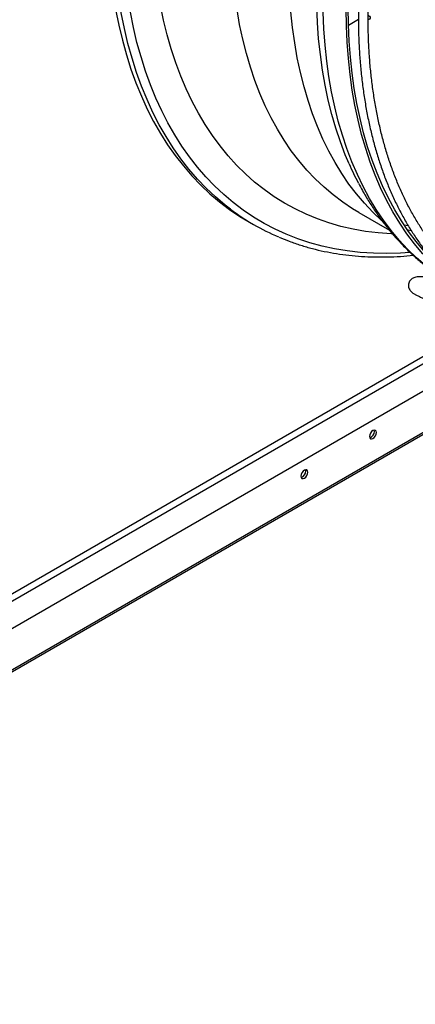
# Model space of a CAD drawing. Units: millimetres. Extents: x 5 to 415, y 3 to 291.
# Drawn here: x 245 to 250, y 44 to 55 of the extents above; entities that cross this region are included whole.
import ezdxf

# ---------------------------------------------------------------- set-up
doc = ezdxf.new("R2010")
doc.units = ezdxf.units.MM

msp = doc.modelspace()

# ---------------------------------------------------------------- linework, layer by layer
at = {"color": 7, "linetype": 'Continuous', "lineweight": 25}
for p, q in [((248.872, 54.947), (248.759, 54.881)), ((248.878, 52.737), (249.229, 52.535)), ((247.606, 52.637), (247.67, 52.6)), ((249.443, 52.587), (249.397, 52.594)), ((250.192, 51.422), (242.809, 47.16)), ((238.306, 43.669), (251.525, 51.3)), ((239.547, 44.882), (250.605, 51.266)), ((249.055, 50.231), (249.052, 50.245)), ((248.269, 49.778), (248.267, 49.792))]:
    msp.add_line(p, q, dxfattribs=at)
at = {"color": 8, "linetype": 'Continuous', "lineweight": 25}
for p, q in [((239.279, 45.041), (250.33, 51.421)), ((251.492, 51.3), (239.325, 44.276))]:
    msp.add_line(p, q, dxfattribs=at)
at = {"color": 8, "linetype": 'Continuous', "lineweight": 25, "flags": 128}
for points in [[(247.405, 52.776), (247.345, 52.822), (247.235, 52.916), (247.129, 53.015), (247.027, 53.121), (246.93, 53.234), (246.838, 53.352), (246.75, 53.477), (246.668, 53.607), (246.59, 53.743), (246.517, 53.885), (246.45, 54.032), (246.387, 54.185), (246.33, 54.343), (246.278, 54.506), (246.231, 54.674), (246.19, 54.847), (246.154, 55.024), (246.124, 55.205), (246.099, 55.391), (246.08, 55.581), (246.066, 55.774), (246.057, 55.971), (246.055, 56.172)], [(249.137, 52.648), (249.038, 52.741), (248.942, 52.843), (248.851, 52.95), (248.764, 53.064), (248.682, 53.184), (248.605, 53.31), (248.533, 53.441), (248.466, 53.578), (248.403, 53.721), (248.347, 53.868), (248.295, 54.021), (248.249, 54.179), (248.207, 54.341), (248.172, 54.508), (248.142, 54.68), (248.117, 54.855), (248.097, 55.035), (248.084, 55.219), (248.075, 55.406), (248.073, 55.596)], [(248.766, 53.294), (248.722, 53.397), (248.665, 53.547), (248.614, 53.702), (248.567, 53.862), (248.526, 54.026), (248.491, 54.195), (248.46, 54.368), (248.436, 54.546), (248.416, 54.727), (248.403, 54.913), (248.394, 55.102), (248.392, 55.294)], [(249.461, 52.28), (249.355, 52.273), (249.198, 52.268), (249.044, 52.271), (248.892, 52.281), (248.744, 52.298), (248.598, 52.322), (248.455, 52.353), (248.315, 52.391), (248.179, 52.436), (248.046, 52.488), (247.917, 52.547), (247.791, 52.613), (247.67, 52.686), (247.552, 52.765), (247.438, 52.851), (247.329, 52.943), (247.224, 53.042), (247.124, 53.147), (247.027, 53.258), (246.936, 53.375), (246.849, 53.499), (246.767, 53.628), (246.69, 53.763), (246.618, 53.903), (246.551, 54.049), (246.489, 54.201), (246.433, 54.357), (246.381, 54.519), (246.335, 54.685), (246.294, 54.856), (246.259, 55.032)], [(249.26, 52.493), (249.249, 52.493), (249.1, 52.504), (248.954, 52.522), (248.811, 52.547), (248.672, 52.579), (248.535, 52.618), (248.402, 52.665), (248.272, 52.718), (248.147, 52.778), (248.024, 52.845), (247.906, 52.919), (247.792, 53), (247.682, 53.087), (247.577, 53.181), (247.476, 53.281), (247.379, 53.388), (247.287, 53.5), (247.2, 53.619), (247.117, 53.744), (247.04, 53.875), (246.967, 54.011), (246.899, 54.153), (246.837, 54.3), (246.78, 54.453), (246.728, 54.611), (246.681, 54.773), (246.64, 54.941), (246.604, 55.113)], [(248.878, 52.737), (248.805, 52.781), (248.692, 52.857), (248.583, 52.939), (248.478, 53.027), (248.378, 53.123), (248.282, 53.224), (248.19, 53.332), (248.103, 53.446), (248.021, 53.565), (247.944, 53.691), (247.872, 53.823), (247.805, 53.96), (247.743, 54.102), (247.686, 54.25), (247.634, 54.402), (247.588, 54.56), (247.547, 54.723), (247.511, 54.89), (247.481, 55.061)], [(249.968, 51.903), (249.865, 51.966), (249.751, 52.044), (249.641, 52.129), (249.536, 52.22), (249.435, 52.318), (249.339, 52.422), (249.247, 52.532), (249.16, 52.649), (249.077, 52.772), (249, 52.9), (248.927, 53.034), (248.86, 53.174), (248.797, 53.319), (248.74, 53.469), (248.688, 53.625), (248.642, 53.785), (248.601, 53.95), (248.565, 54.12), (248.534, 54.294), (248.51, 54.473), (248.49, 54.655), (248.476, 54.841), (248.468, 55.031)], [(249.477, 52.526), (249.442, 52.536), (249.435, 52.538)]]:
    msp.add_lwpolyline(points, dxfattribs=at)
at = {"color": 7, "linetype": 'Continuous', "lineweight": 25, "flags": 128}
for points in [[(246.09, 55.061), (246.126, 54.884), (246.167, 54.711), (246.214, 54.543), (246.266, 54.38), (246.323, 54.222), (246.386, 54.07), (246.453, 53.922), (246.526, 53.78), (246.604, 53.644), (246.686, 53.514), (246.774, 53.389), (246.866, 53.271), (246.963, 53.158), (247.065, 53.052), (247.171, 52.953), (247.281, 52.86), (247.396, 52.773), (247.514, 52.693), (247.606, 52.637)], [(250.061, 51.859), (250.018, 51.889), (249.909, 51.974), (249.803, 52.066), (249.702, 52.164), (249.606, 52.268), (249.514, 52.378), (249.427, 52.495), (249.345, 52.617), (249.267, 52.746), (249.195, 52.88), (249.127, 53.019), (249.065, 53.165), (249.008, 53.315), (248.956, 53.47), (248.909, 53.631), (248.868, 53.796), (248.832, 53.966), (248.802, 54.14), (248.777, 54.318), (248.757, 54.501), (248.744, 54.687), (248.735, 54.877), (248.733, 55.07)], [(249.766, 52.146), (249.722, 52.19), (249.626, 52.294), (249.534, 52.404), (249.447, 52.52), (249.365, 52.642), (249.288, 52.77), (249.216, 52.903), (249.149, 53.042), (249.087, 53.187), (249.03, 53.337), (248.978, 53.491), (248.932, 53.651), (248.891, 53.816), (248.855, 53.985), (248.825, 54.158), (248.8, 54.335), (248.781, 54.517), (248.767, 54.702), (248.759, 54.891), (248.756, 55.084)], [(248.984, 54.997), (248.986, 54.996), (249.001, 54.987), (249.008, 54.975), (249.007, 54.963), (248.998, 54.952), (248.984, 54.943)], [(249.078, 50.218), (249.075, 50.233), (249.067, 50.243), (249.054, 50.246), (249.039, 50.24), (249.024, 50.228), (249.011, 50.211), (249.003, 50.191), (249, 50.172), (249.003, 50.157), (249.011, 50.147), (249.024, 50.144), (249.039, 50.15), (249.054, 50.162), (249.067, 50.179), (249.075, 50.199), (249.078, 50.218)], [(248.293, 49.764), (248.29, 49.78), (248.281, 49.789), (248.268, 49.792), (248.253, 49.787), (248.238, 49.775), (248.225, 49.757), (248.217, 49.738), (248.214, 49.719), (248.217, 49.703), (248.225, 49.693), (248.238, 49.691), (248.253, 49.696), (248.268, 49.708), (248.281, 49.725), (248.29, 49.745), (248.293, 49.764)]]:
    msp.add_lwpolyline(points, dxfattribs=at)
at = {"color": 7, "linetype": 'Continuous', "lineweight": 25}
for centre, radius, start, end in [((251.912, 54.678), 3.437, 203.7452, 207.7347), ((248.975, 54.86), 2.609, 233.0103, 247.0383), ((248.977, 50.232), 0.0777, 288.7976, 359.6388), ((248.191, 49.778), 0.0777, 288.7976, 359.6388)]:
    msp.add_arc(centre, radius, start, end, dxfattribs=at)
for points, knots in [([(250.2, 59.713), (250.199, 59.711), (250.162, 59.644), (250.092, 59.51), (249.99, 59.31), (249.893, 59.108), (249.799, 58.905), (249.709, 58.701), (249.624, 58.496), (249.543, 58.29), (249.466, 58.084), (249.393, 57.878), (249.325, 57.673), (249.262, 57.467), (249.203, 57.262), (249.149, 57.057), (249.099, 56.853), (249.054, 56.65), (249.014, 56.449), (248.979, 56.248), (248.949, 56.05), (248.924, 55.853), (248.903, 55.658), (248.888, 55.465), (248.877, 55.275), (248.872, 55.087), (248.871, 54.902), (248.876, 54.72), (248.885, 54.54), (248.9, 54.365), (248.919, 54.192), (248.944, 54.023), (248.973, 53.858), (249.007, 53.697), (249.047, 53.54), (249.091, 53.387), (249.139, 53.238), (249.193, 53.094), (249.251, 52.955), (249.314, 52.82), (249.382, 52.691), (249.454, 52.566), (249.531, 52.447), (249.611, 52.333), (249.697, 52.225), (249.786, 52.122), (249.879, 52.025), (249.977, 51.933), (250.078, 51.848), (250.167, 51.779), (250.224, 51.741), (250.244, 51.728)], [0, 0, 0, 0, 0.000385, 0.021417, 0.04245, 0.063482, 0.084516, 0.105549, 0.126583, 0.147618, 0.168653, 0.18969, 0.210727, 0.231765, 0.252804, 0.273845, 0.294886, 0.315929, 0.336973, 0.358019, 0.379066, 0.400114, 0.421164, 0.442216, 0.463268, 0.484322, 0.505377, 0.526433, 0.547489, 0.568546, 0.589603, 0.610659, 0.631713, 0.652766, 0.673815, 0.694861, 0.715902, 0.736936, 0.757963, 0.778982, 0.79999, 0.820987, 0.841971, 0.862942, 0.8839, 0.904842, 0.925771, 0.946686, 0.967589, 0.988482, 1, 1, 1, 1]), ([(250.127, 51.953), (250.11, 51.967), (250.06, 52.008), (249.98, 52.082), (249.888, 52.175), (249.8, 52.274), (249.716, 52.379), (249.636, 52.489), (249.561, 52.605), (249.49, 52.725), (249.423, 52.851), (249.361, 52.982), (249.303, 53.118), (249.25, 53.258), (249.202, 53.403), (249.158, 53.552), (249.12, 53.705), (249.085, 53.863), (249.056, 54.025), (249.032, 54.19), (249.012, 54.359), (248.997, 54.532), (248.988, 54.708), (248.983, 54.887), (248.983, 55.069), (248.988, 55.254), (248.998, 55.441), (249.012, 55.631), (249.032, 55.824), (249.057, 56.018), (249.086, 56.214), (249.121, 56.412), (249.16, 56.612), (249.204, 56.812), (249.253, 57.014), (249.306, 57.217), (249.364, 57.42), (249.427, 57.624), (249.494, 57.828), (249.565, 58.032), (249.641, 58.236), (249.721, 58.44), (249.806, 58.643), (249.894, 58.846), (249.987, 59.048), (250.084, 59.248), (250.185, 59.447), (250.256, 59.584), (250.294, 59.653), (250.296, 59.658)], [0, 0, 0, 0, 0.0110964, 0.0331812, 0.0552544, 0.0773138, 0.0993581, 0.1213866, 0.1433993, 0.1653967, 0.1873797, 0.2093493, 0.2313071, 0.2532543, 0.2751926, 0.2971234, 0.3190479, 0.3409675, 0.3628832, 0.3847961, 0.4067069, 0.4286163, 0.4505251, 0.4724337, 0.4943424, 0.5162516, 0.5381615, 0.5600723, 0.5819843, 0.6038975, 0.625812, 0.6477278, 0.669645, 0.6915636, 0.7134835, 0.7354046, 0.757327, 0.7792506, 0.8011753, 0.823101, 0.8450276, 0.8669551, 0.8888834, 0.9108123, 0.9327418, 0.9546718, 0.9766022, 0.9985329, 1, 1, 1, 1]), ([(248.873, 53.074), (248.888, 53.045), (248.927, 52.972), (248.994, 52.86), (249.074, 52.737), (249.159, 52.62), (249.248, 52.509), (249.341, 52.403), (249.439, 52.303), (249.54, 52.209), (249.646, 52.121), (249.755, 52.039), (249.862, 51.966), (249.934, 51.923), (249.967, 51.904)], [0, 0, 0, 0, 0.056986, 0.145163, 0.233069, 0.320692, 0.408028, 0.495078, 0.581854, 0.668376, 0.754672, 0.840779, 0.926741, 1, 1, 1, 1]), ([(247.963, 52.455), (248.002, 52.439), (248.083, 52.406), (248.211, 52.362), (248.344, 52.324), (248.481, 52.292), (248.621, 52.266), (248.763, 52.247), (248.907, 52.234), (249.055, 52.228), (249.204, 52.228), (249.352, 52.234), (249.452, 52.243), (249.5, 52.248)], [0, 0, 0, 0, 0.0846215, 0.1764272, 0.2682779, 0.360185, 0.4521576, 0.5442019, 0.6363216, 0.7285176, 0.8207889, 0.9131322, 1, 1, 1, 1]), ([(249.658, 51.998), (249.651, 51.999), (249.631, 52.001), (249.599, 52.003), (249.563, 52.002), (249.534, 51.998), (249.51, 51.991), (249.49, 51.982), (249.472, 51.969), (249.458, 51.951), (249.448, 51.929), (249.444, 51.904), (249.447, 51.881), (249.455, 51.861), (249.466, 51.844), (249.48, 51.829), (249.499, 51.813), (249.523, 51.798), (249.555, 51.782), (249.591, 51.766), (249.631, 51.751), (249.674, 51.738), (249.71, 51.727), (249.732, 51.722), (249.739, 51.72)], [0, 0, 0, 0, 0.030002, 0.089171, 0.15052, 0.217591, 0.260166, 0.297194, 0.331981, 0.365892, 0.399645, 0.435927, 0.469235, 0.501391, 0.534554, 0.571422, 0.616548, 0.677412, 0.737074, 0.799473, 0.858567, 0.916131, 0.97296, 1, 1, 1, 1])]:
    msp.add_open_spline(points, degree=3, knots=knots, dxfattribs=at)

doc.saveas('drawing.dxf')
